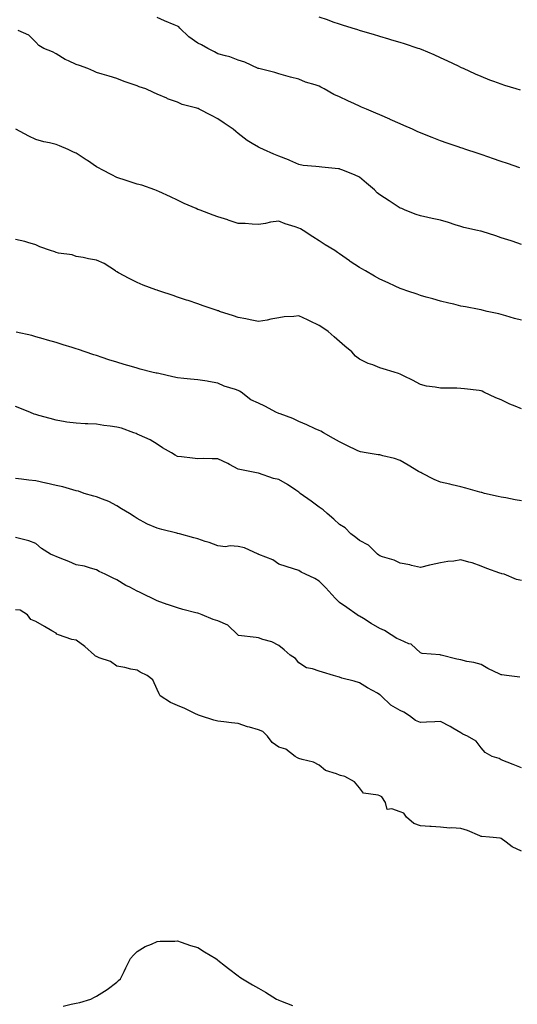
# Model space of a CAD drawing. Units: inches. Extents: x 1021283 to 1023923, y 7326938 to 7329578.
# Drawn here: x 1023290 to 1023536, y 7327989 to 7328476 of the extents above; entities that cross this region are included whole.
import ezdxf

# ---------------------------------------------------------------- set-up
doc = ezdxf.new("R2010")
doc.units = ezdxf.units.IN
doc.header["$MEASUREMENT"] = 0
doc.layers.add('Contour_10217326', color=7, linetype='Continuous', true_color=0xb146b9)

msp = doc.modelspace()

# ---------------------------------------------------------------- linework, layer by layer
at = {"layer": 'Contour_10217326'}
for points in [[(1023537.13, 7328402.84, 3204), (1023531.12, 7328404.98, 3204), (1023528.05, 7328406.02, 3204), (1023523.66, 7328407.53, 3204), (1023521.84, 7328408.14, 3204), (1023518.05, 7328409.42, 3204), (1023516.17, 7328410.04, 3204), (1023510.47, 7328411.92, 3204), (1023508.67, 7328412.54, 3204), (1023508.05, 7328412.75, 3204), (1023506.78, 7328413.18, 3204), (1023501.25, 7328415.12, 3204), (1023498.05, 7328416.24, 3204), (1023493.95, 7328417.82, 3204), (1023490.88, 7328419.08, 3204), (1023488.05, 7328420.23, 3204), (1023486.84, 7328420.7, 3204), (1023484.14, 7328421.92, 3204), (1023479.94, 7328423.81, 3204), (1023478.05, 7328424.67, 3204), (1023473.15, 7328426.81, 3204), (1023473.01, 7328426.88, 3204), (1023468.05, 7328429.06, 3204), (1023466.1, 7328429.97, 3204), (1023461.51, 7328431.92, 3204), (1023459.03, 7328432.9, 3204), (1023458.05, 7328433.29, 3204), (1023455.49, 7328434.48, 3204), (1023452.19, 7328436.05, 3204), (1023448.05, 7328437.9, 3204), (1023445.24, 7328439.11, 3204), (1023440.49, 7328441.92, 3204), (1023438.89, 7328442.75, 3204), (1023438.05, 7328443.17, 3204), (1023436.12, 7328443.85, 3204), (1023431.27, 7328445.14, 3204), (1023428.05, 7328446.65, 3204), (1023423.83, 7328447.71, 3204), (1023421.6, 7328448.36, 3204), (1023418.05, 7328449.31, 3204), (1023416.1, 7328449.96, 3204), (1023408.19, 7328451.92, 3204), (1023408.09, 7328451.95, 3204), (1023408.05, 7328451.96, 3204), (1023407.99, 7328451.99, 3204), (1023401.31, 7328455.17, 3204), (1023398.05, 7328456.17, 3204), (1023393.83, 7328457.7, 3204), (1023391.8, 7328458.17, 3204), (1023388.05, 7328459.29, 3204), (1023386.37, 7328460.25, 3204), (1023383.01, 7328461.92, 3204), (1023379.83, 7328463.7, 3204), (1023378.05, 7328464.49, 3204), (1023373.67, 7328467.55, 3204), (1023369.28, 7328471.92, 3204), (1023368.67, 7328472.55, 3204), (1023368.05, 7328472.87, 3204), (1023366.37, 7328473.59, 3204), (1023361.62, 7328475.5, 3204), (1023358.05, 7328477.2, 3204)], [(1023537.46, 7328441.32, 3203), (1023535.35, 7328441.92, 3203), (1023529.79, 7328443.65, 3203), (1023528.05, 7328444.28, 3203), (1023524.36, 7328445.61, 3203), (1023522.39, 7328446.26, 3203), (1023518.05, 7328447.98, 3203), (1023515.34, 7328449.21, 3203), (1023509.38, 7328451.92, 3203), (1023508.46, 7328452.34, 3203), (1023508.05, 7328452.53, 3203), (1023506.9, 7328453.08, 3203), (1023501.7, 7328455.58, 3203), (1023498.05, 7328457.33, 3203), (1023494.87, 7328458.73, 3203), (1023488.64, 7328461.33, 3203), (1023488.05, 7328461.58, 3203), (1023487.8, 7328461.67, 3203), (1023487.03, 7328461.92, 3203), (1023480.26, 7328464.12, 3203), (1023478.05, 7328464.8, 3203), (1023473.97, 7328466, 3203), (1023472.54, 7328466.42, 3203), (1023468.05, 7328467.75, 3203), (1023464.85, 7328468.73, 3203), (1023459.69, 7328470.28, 3203), (1023458.05, 7328470.78, 3203), (1023457.19, 7328471.06, 3203), (1023454.38, 7328471.92, 3203), (1023449.55, 7328473.42, 3203), (1023448.05, 7328473.88, 3203), (1023445.04, 7328474.93, 3203), (1023442.13, 7328476.01, 3203), (1023438.05, 7328477.33, 3203)], [(1023538.05, 7328365.03, 3205), (1023533.38, 7328366.59, 3205), (1023532.89, 7328366.76, 3205), (1023528.05, 7328368.28, 3205), (1023525.41, 7328369.29, 3205), (1023518.62, 7328371.36, 3205), (1023518.05, 7328371.55, 3205), (1023517.76, 7328371.62, 3205), (1023516.21, 7328371.92, 3205), (1023509.55, 7328373.43, 3205), (1023508.05, 7328373.8, 3205), (1023505.3, 7328374.68, 3205), (1023502.01, 7328375.88, 3205), (1023498.05, 7328376.96, 3205), (1023493.95, 7328377.81, 3205), (1023491.68, 7328378.3, 3205), (1023488.05, 7328379.06, 3205), (1023485.94, 7328379.8, 3205), (1023480.57, 7328381.92, 3205), (1023478.83, 7328382.69, 3205), (1023478.05, 7328382.98, 3205), (1023475.04, 7328384.93, 3205), (1023472.62, 7328386.49, 3205), (1023468.05, 7328389.48, 3205), (1023466.68, 7328390.54, 3205), (1023465.37, 7328391.92, 3205), (1023461.47, 7328395.34, 3205), (1023458.05, 7328398.28, 3205), (1023455.53, 7328399.41, 3205), (1023449.32, 7328401.92, 3205), (1023448.34, 7328402.22, 3205), (1023448.05, 7328402.33, 3205), (1023447.6, 7328402.37, 3205), (1023439.34, 7328403.21, 3205), (1023438.05, 7328403.33, 3205), (1023436.37, 7328403.6, 3205), (1023430.2, 7328404.07, 3205), (1023428.05, 7328404.5, 3205), (1023423.48, 7328406.49, 3205), (1023422.89, 7328406.76, 3205), (1023418.05, 7328408.69, 3205), (1023415.71, 7328409.58, 3205), (1023410.49, 7328411.92, 3205), (1023408.81, 7328412.69, 3205), (1023408.05, 7328413.05, 3205), (1023405, 7328414.96, 3205), (1023402.54, 7328416.41, 3205), (1023398.05, 7328419.91, 3205), (1023396.92, 7328420.78, 3205), (1023395.55, 7328421.92, 3205), (1023391.08, 7328424.95, 3205), (1023388.05, 7328427.1, 3205), (1023384.83, 7328428.7, 3205), (1023378.75, 7328431.92, 3205), (1023378.26, 7328432.13, 3205), (1023378.05, 7328432.25, 3205), (1023377.54, 7328432.42, 3205), (1023370.32, 7328434.18, 3205), (1023368.05, 7328435.3, 3205), (1023363.17, 7328437.04, 3205), (1023362.72, 7328437.25, 3205), (1023358.05, 7328439.22, 3205), (1023356.19, 7328440.06, 3205), (1023352.48, 7328441.92, 3205), (1023349.09, 7328442.96, 3205), (1023348.05, 7328443.41, 3205), (1023345.71, 7328444.25, 3205), (1023341.72, 7328445.59, 3205), (1023338.05, 7328447.04, 3205), (1023334.26, 7328448.12, 3205), (1023330.84, 7328449.13, 3205), (1023328.05, 7328449.94, 3205), (1023326.7, 7328450.58, 3205), (1023323.75, 7328451.92, 3205), (1023319.63, 7328453.49, 3205), (1023318.05, 7328453.97, 3205), (1023314.22, 7328455.74, 3205), (1023312.52, 7328456.39, 3205), (1023308.05, 7328459.3, 3205), (1023306.33, 7328460.2, 3205), (1023302.07, 7328461.92, 3205), (1023299.5, 7328463.36, 3205), (1023298.05, 7328464.94, 3205), (1023294.55, 7328468.43, 3205), (1023289.28, 7328470.68, 3205)], [(1023538.05, 7328327.48, 3206), (1023534.59, 7328328.45, 3206), (1023530.28, 7328329.7, 3206), (1023528.05, 7328330.33, 3206), (1023526.76, 7328330.64, 3206), (1023521.12, 7328331.92, 3206), (1023518.62, 7328332.48, 3206), (1023518.05, 7328332.67, 3206), (1023517.15, 7328332.81, 3206), (1023510.32, 7328334.19, 3206), (1023508.05, 7328334.52, 3206), (1023504.57, 7328335.39, 3206), (1023502.11, 7328335.99, 3206), (1023498.05, 7328337.02, 3206), (1023494.18, 7328338.05, 3206), (1023491, 7328338.97, 3206), (1023488.05, 7328339.78, 3206), (1023486.45, 7328340.33, 3206), (1023481.84, 7328341.92, 3206), (1023479.05, 7328342.92, 3206), (1023478.05, 7328343.24, 3206), (1023475.59, 7328344.38, 3206), (1023472.13, 7328346, 3206), (1023468.05, 7328347.87, 3206), (1023465.45, 7328349.31, 3206), (1023460.9, 7328351.92, 3206), (1023459.09, 7328352.96, 3206), (1023458.05, 7328353.52, 3206), (1023453.44, 7328356.53, 3206), (1023452.97, 7328356.83, 3206), (1023448.05, 7328360.29, 3206), (1023447.09, 7328360.96, 3206), (1023445.73, 7328361.92, 3206), (1023441.02, 7328364.88, 3206), (1023438.05, 7328366.83, 3206), (1023434.89, 7328368.76, 3206), (1023430.2, 7328371.92, 3206), (1023428.83, 7328372.7, 3206), (1023428.05, 7328373.12, 3206), (1023426.23, 7328373.74, 3206), (1023421.31, 7328375.19, 3206), (1023418.05, 7328376.46, 3206), (1023413.97, 7328376.01, 3206), (1023411.51, 7328375.38, 3206), (1023408.05, 7328374.89, 3206), (1023404.94, 7328375.03, 3206), (1023401.43, 7328375.29, 3206), (1023398.05, 7328375.42, 3206), (1023393.15, 7328377.02, 3206), (1023392.85, 7328377.12, 3206), (1023388.05, 7328378.68, 3206), (1023385.67, 7328379.54, 3206), (1023379.18, 7328381.92, 3206), (1023378.34, 7328382.22, 3206), (1023378.05, 7328382.34, 3206), (1023377.27, 7328382.7, 3206), (1023371.37, 7328385.24, 3206), (1023368.05, 7328386.89, 3206), (1023364.65, 7328388.52, 3206), (1023358.89, 7328391.09, 3206), (1023358.05, 7328391.47, 3206), (1023357.72, 7328391.59, 3206), (1023356.84, 7328391.92, 3206), (1023350.35, 7328394.22, 3206), (1023348.05, 7328394.86, 3206), (1023343.73, 7328396.23, 3206), (1023342.7, 7328396.56, 3206), (1023338.05, 7328398.03, 3206), (1023335.53, 7328399.4, 3206), (1023330.84, 7328401.92, 3206), (1023329.03, 7328402.9, 3206), (1023328.05, 7328403.42, 3206), (1023323.5, 7328406.47, 3206), (1023322.97, 7328406.83, 3206), (1023318.05, 7328410.04, 3206), (1023316.72, 7328410.59, 3206), (1023313.97, 7328411.92, 3206), (1023309.81, 7328413.67, 3206), (1023308.05, 7328414.4, 3206), (1023304.73, 7328415.24, 3206), (1023301.94, 7328415.8, 3206), (1023298.05, 7328416.93, 3206), (1023294.59, 7328418.45, 3206), (1023288.09, 7328421.92, 3206)], [(1023538.05, 7328283.71, 3207), (1023534.94, 7328285.03, 3207), (1023532.21, 7328286.08, 3207), (1023528.05, 7328288.1, 3207), (1023525.3, 7328289.16, 3207), (1023519.46, 7328291.92, 3207), (1023518.56, 7328292.42, 3207), (1023518.05, 7328292.7, 3207), (1023517.19, 7328292.78, 3207), (1023509.81, 7328293.68, 3207), (1023508.05, 7328293.85, 3207), (1023506.1, 7328293.88, 3207), (1023500.08, 7328293.95, 3207), (1023498.05, 7328293.98, 3207), (1023495.45, 7328294.51, 3207), (1023491.08, 7328294.94, 3207), (1023488.05, 7328295.75, 3207), (1023484.1, 7328297.96, 3207), (1023480.06, 7328299.91, 3207), (1023478.05, 7328300.92, 3207), (1023477.27, 7328301.15, 3207), (1023475.1, 7328301.92, 3207), (1023469.69, 7328303.57, 3207), (1023468.05, 7328304.07, 3207), (1023464.53, 7328305.44, 3207), (1023462.27, 7328306.13, 3207), (1023458.05, 7328308.29, 3207), (1023455.98, 7328309.84, 3207), (1023454.16, 7328311.92, 3207), (1023450.8, 7328314.68, 3207), (1023448.05, 7328317.07, 3207), (1023445.41, 7328319.29, 3207), (1023442.56, 7328321.92, 3207), (1023439.87, 7328323.73, 3207), (1023438.05, 7328324.9, 3207), (1023433.28, 7328327.16, 3207), (1023432.31, 7328327.67, 3207), (1023428.05, 7328329.78, 3207), (1023425.57, 7328329.44, 3207), (1023420.82, 7328329.15, 3207), (1023418.05, 7328328.71, 3207), (1023414.12, 7328328, 3207), (1023412.37, 7328327.6, 3207), (1023408.05, 7328326.93, 3207), (1023403.91, 7328327.77, 3207), (1023401.82, 7328328.16, 3207), (1023398.05, 7328328.9, 3207), (1023395.78, 7328329.65, 3207), (1023388.85, 7328331.92, 3207), (1023388.25, 7328332.12, 3207), (1023388.05, 7328332.19, 3207), (1023387.64, 7328332.33, 3207), (1023380.8, 7328334.68, 3207), (1023378.05, 7328335.6, 3207), (1023373.32, 7328337.2, 3207), (1023372.48, 7328337.48, 3207), (1023368.05, 7328338.97, 3207), (1023365.84, 7328339.72, 3207), (1023359.28, 7328341.92, 3207), (1023358.36, 7328342.24, 3207), (1023358.05, 7328342.35, 3207), (1023357.35, 7328342.62, 3207), (1023351, 7328344.86, 3207), (1023348.05, 7328346.13, 3207), (1023344.2, 7328348.08, 3207), (1023338.95, 7328351.03, 3207), (1023338.05, 7328351.51, 3207), (1023337.78, 7328351.64, 3207), (1023337.35, 7328351.92, 3207), (1023331.76, 7328355.64, 3207), (1023328.05, 7328357.3, 3207), (1023323.99, 7328357.86, 3207), (1023321.45, 7328358.53, 3207), (1023318.05, 7328359.1, 3207), (1023316, 7328359.87, 3207), (1023309.24, 7328360.73, 3207), (1023308.05, 7328361.04, 3207), (1023307.39, 7328361.26, 3207), (1023305.3, 7328361.92, 3207), (1023300, 7328363.87, 3207), (1023298.05, 7328364.75, 3207), (1023294.09, 7328365.88, 3207), (1023292.54, 7328366.41, 3207), (1023288.05, 7328367.52, 3207)], [(1023538.05, 7328238.28, 3208), (1023534.89, 7328238.75, 3208), (1023530.26, 7328239.7, 3208), (1023528.05, 7328240.06, 3208), (1023526.53, 7328240.4, 3208), (1023519.83, 7328241.92, 3208), (1023518.4, 7328242.28, 3208), (1023518.05, 7328242.37, 3208), (1023517.42, 7328242.54, 3208), (1023510.59, 7328244.45, 3208), (1023508.05, 7328245.12, 3208), (1023503.79, 7328246.17, 3208), (1023502.62, 7328246.5, 3208), (1023498.05, 7328247.55, 3208), (1023494.91, 7328248.78, 3208), (1023488.81, 7328251.92, 3208), (1023488.3, 7328252.18, 3208), (1023488.05, 7328252.29, 3208), (1023487.15, 7328252.81, 3208), (1023482.01, 7328255.89, 3208), (1023478.05, 7328258.14, 3208), (1023475.28, 7328259.15, 3208), (1023469.46, 7328260.51, 3208), (1023468.05, 7328260.94, 3208), (1023467.15, 7328261.01, 3208), (1023461.31, 7328261.92, 3208), (1023458.54, 7328262.4, 3208), (1023458.05, 7328262.55, 3208), (1023456.84, 7328263.13, 3208), (1023451.8, 7328265.67, 3208), (1023448.05, 7328267.34, 3208), (1023445.18, 7328269.04, 3208), (1023440.22, 7328271.92, 3208), (1023438.83, 7328272.7, 3208), (1023438.05, 7328273, 3208), (1023436.08, 7328273.89, 3208), (1023431.94, 7328275.81, 3208), (1023428.05, 7328277.47, 3208), (1023425.04, 7328278.91, 3208), (1023418.81, 7328281.17, 3208), (1023418.05, 7328281.48, 3208), (1023417.72, 7328281.6, 3208), (1023417.03, 7328281.92, 3208), (1023411.14, 7328285.01, 3208), (1023408.05, 7328286.47, 3208), (1023404.3, 7328288.17, 3208), (1023399.48, 7328291.92, 3208), (1023398.62, 7328292.49, 3208), (1023398.05, 7328292.74, 3208), (1023396.74, 7328293.22, 3208), (1023391.14, 7328295.01, 3208), (1023388.05, 7328296.38, 3208), (1023383.38, 7328297.25, 3208), (1023382.64, 7328297.34, 3208), (1023378.05, 7328298.09, 3208), (1023374.48, 7328298.34, 3208), (1023371.19, 7328298.78, 3208), (1023368.05, 7328299.02, 3208), (1023365.67, 7328299.54, 3208), (1023358.83, 7328301.13, 3208), (1023358.05, 7328301.31, 3208), (1023357.56, 7328301.43, 3208), (1023355.37, 7328301.92, 3208), (1023349.53, 7328303.4, 3208), (1023348.05, 7328303.8, 3208), (1023345.37, 7328304.6, 3208), (1023341.76, 7328305.64, 3208), (1023338.05, 7328306.74, 3208), (1023334.12, 7328307.99, 3208), (1023330.86, 7328309.11, 3208), (1023328.05, 7328310.04, 3208), (1023326.62, 7328310.5, 3208), (1023322.37, 7328311.92, 3208), (1023319.12, 7328313, 3208), (1023318.05, 7328313.38, 3208), (1023315.92, 7328314.06, 3208), (1023311.55, 7328315.42, 3208), (1023308.05, 7328316.54, 3208), (1023303.85, 7328317.72, 3208), (1023301.62, 7328318.35, 3208), (1023298.05, 7328319.36, 3208), (1023296.12, 7328319.99, 3208), (1023288.38, 7328321.6, 3208)], [(1023538.05, 7328198.9, 3209), (1023535.51, 7328199.38, 3209), (1023529.42, 7328201.92, 3209), (1023528.34, 7328202.22, 3209), (1023528.05, 7328202.32, 3209), (1023527.41, 7328202.56, 3209), (1023520.86, 7328204.74, 3209), (1023518.05, 7328205.96, 3209), (1023513.71, 7328207.58, 3209), (1023512.09, 7328207.88, 3209), (1023508.05, 7328209.02, 3209), (1023504.59, 7328208.47, 3209), (1023501.66, 7328208.32, 3209), (1023498.05, 7328207.56, 3209), (1023493.34, 7328206.64, 3209), (1023492.5, 7328206.38, 3209), (1023488.05, 7328205.31, 3209), (1023483.62, 7328206.34, 3209), (1023482.78, 7328206.65, 3209), (1023478.05, 7328207.46, 3209), (1023475.04, 7328208.9, 3209), (1023469.38, 7328210.6, 3209), (1023468.05, 7328211.09, 3209), (1023467.54, 7328211.41, 3209), (1023466.82, 7328211.92, 3209), (1023462.44, 7328216.31, 3209), (1023458.05, 7328218.66, 3209), (1023456.19, 7328220.06, 3209), (1023453.69, 7328221.92, 3209), (1023450.96, 7328224.83, 3209), (1023448.05, 7328226.48, 3209), (1023445.34, 7328229.21, 3209), (1023442.01, 7328231.92, 3209), (1023439.96, 7328233.83, 3209), (1023438.05, 7328235.06, 3209), (1023434.18, 7328238.05, 3209), (1023428.69, 7328241.92, 3209), (1023428.34, 7328242.21, 3209), (1023428.05, 7328242.46, 3209), (1023426.49, 7328243.47, 3209), (1023422.39, 7328246.25, 3209), (1023418.05, 7328248.72, 3209), (1023415.41, 7328249.28, 3209), (1023408.09, 7328251.89, 3209), (1023407.95, 7328251.92, 3209), (1023399.73, 7328253.61, 3209), (1023398.05, 7328253.97, 3209), (1023393.75, 7328256.22, 3209), (1023392.84, 7328256.71, 3209), (1023388.05, 7328259.07, 3209), (1023385.14, 7328259.02, 3209), (1023380.86, 7328259.1, 3209), (1023378.05, 7328259.04, 3209), (1023375.39, 7328259.27, 3209), (1023369.98, 7328259.99, 3209), (1023368.05, 7328260.18, 3209), (1023366.9, 7328260.77, 3209), (1023365.06, 7328261.92, 3209), (1023360.63, 7328264.49, 3209), (1023358.05, 7328266.3, 3209), (1023354.55, 7328268.43, 3209), (1023349.3, 7328270.68, 3209), (1023348.05, 7328271.28, 3209), (1023347.6, 7328271.47, 3209), (1023346.53, 7328271.92, 3209), (1023340.32, 7328274.19, 3209), (1023338.05, 7328274.67, 3209), (1023334.83, 7328275.15, 3209), (1023331.62, 7328275.48, 3209), (1023328.05, 7328276.08, 3209), (1023323.67, 7328276.3, 3209), (1023322.5, 7328276.36, 3209), (1023318.05, 7328276.56, 3209), (1023313.34, 7328277.21, 3209), (1023312.6, 7328277.36, 3209), (1023308.05, 7328278.08, 3209), (1023305.06, 7328278.92, 3209), (1023299.46, 7328280.51, 3209), (1023298.05, 7328280.91, 3209), (1023297.29, 7328281.15, 3209), (1023295.34, 7328281.92, 3209), (1023290.1, 7328283.98, 3209), (1023288.05, 7328284.95, 3209)], [(1023537.25, 7328151.12, 3210), (1023530.55, 7328151.92, 3210), (1023528.36, 7328152.24, 3210), (1023528.05, 7328152.28, 3210), (1023527.33, 7328152.63, 3210), (1023521.43, 7328155.3, 3210), (1023518.05, 7328157.29, 3210), (1023514.4, 7328158.27, 3210), (1023511.1, 7328158.88, 3210), (1023508.05, 7328159.6, 3210), (1023506.08, 7328159.94, 3210), (1023498.42, 7328161.92, 3210), (1023498.13, 7328162.01, 3210), (1023497.91, 7328162.06, 3210), (1023488.91, 7328162.78, 3210), (1023488.05, 7328163.1, 3210), (1023483.48, 7328167.36, 3210), (1023482.37, 7328167.6, 3210), (1023478.05, 7328169.45, 3210), (1023476.39, 7328170.26, 3210), (1023473.6, 7328171.92, 3210), (1023470.32, 7328174.19, 3210), (1023468.05, 7328175.14, 3210), (1023463.81, 7328177.68, 3210), (1023459.89, 7328180.08, 3210), (1023458.05, 7328181.2, 3210), (1023457.56, 7328181.43, 3210), (1023456.8, 7328181.92, 3210), (1023451.7, 7328185.57, 3210), (1023448.05, 7328187.9, 3210), (1023446.08, 7328189.95, 3210), (1023444.3, 7328191.92, 3210), (1023441.35, 7328195.22, 3210), (1023438.05, 7328198.52, 3210), (1023435.96, 7328199.84, 3210), (1023431.27, 7328201.92, 3210), (1023429.12, 7328202.99, 3210), (1023428.05, 7328203.75, 3210), (1023425.39, 7328204.57, 3210), (1023421.82, 7328205.7, 3210), (1023418.05, 7328206.86, 3210), (1023415.18, 7328209.05, 3210), (1023408.19, 7328211.79, 3210), (1023408.05, 7328211.85, 3210), (1023407.99, 7328211.86, 3210), (1023407.87, 7328211.92, 3210), (1023401.1, 7328214.96, 3210), (1023398.05, 7328215.7, 3210), (1023394.01, 7328215.96, 3210), (1023391.7, 7328215.58, 3210), (1023388.05, 7328215.96, 3210), (1023383.75, 7328217.62, 3210), (1023381.76, 7328218.21, 3210), (1023378.05, 7328219.48, 3210), (1023376.12, 7328219.99, 3210), (1023369.01, 7328221.92, 3210), (1023368.23, 7328222.1, 3210), (1023368.05, 7328222.13, 3210), (1023367.76, 7328222.21, 3210), (1023360.24, 7328224.1, 3210), (1023358.05, 7328224.66, 3210), (1023353.26, 7328226.7, 3210), (1023352.95, 7328226.81, 3210), (1023348.05, 7328229.45, 3210), (1023346.7, 7328230.56, 3210), (1023344.32, 7328231.92, 3210), (1023340.41, 7328234.28, 3210), (1023338.05, 7328235.79, 3210), (1023334.07, 7328237.94, 3210), (1023330.98, 7328238.99, 3210), (1023328.05, 7328240.21, 3210), (1023326.64, 7328240.51, 3210), (1023322, 7328241.92, 3210), (1023319.12, 7328242.99, 3210), (1023318.05, 7328243.25, 3210), (1023316.33, 7328243.64, 3210), (1023311.31, 7328245.19, 3210), (1023308.05, 7328245.79, 3210), (1023303.11, 7328246.98, 3210), (1023302.97, 7328247, 3210), (1023298.05, 7328248.05, 3210), (1023294.65, 7328248.52, 3210), (1023291.04, 7328248.93, 3210), (1023288.05, 7328249.33, 3210)], [(1023538.05, 7328106.25, 3211), (1023533.97, 7328107.83, 3211), (1023530.9, 7328109.08, 3211), (1023528.05, 7328110.21, 3211), (1023526.94, 7328110.81, 3211), (1023523.6, 7328111.92, 3211), (1023520.02, 7328113.89, 3211), (1023518.05, 7328116.12, 3211), (1023515.59, 7328119.45, 3211), (1023511.39, 7328121.92, 3211), (1023509.07, 7328122.93, 3211), (1023508.05, 7328123.5, 3211), (1023504.12, 7328125.85, 3211), (1023502.8, 7328126.67, 3211), (1023498.05, 7328129.16, 3211), (1023495.14, 7328129.01, 3211), (1023491.17, 7328128.8, 3211), (1023488.05, 7328128.66, 3211), (1023485.73, 7328129.59, 3211), (1023482.68, 7328131.92, 3211), (1023479.91, 7328133.78, 3211), (1023478.05, 7328134.61, 3211), (1023473.42, 7328137.28, 3211), (1023468.77, 7328141.92, 3211), (1023468.34, 7328142.21, 3211), (1023468.05, 7328142.41, 3211), (1023466.9, 7328143.08, 3211), (1023461.94, 7328145.81, 3211), (1023458.05, 7328148.33, 3211), (1023455.28, 7328149.15, 3211), (1023449.32, 7328150.65, 3211), (1023448.05, 7328151, 3211), (1023447.37, 7328151.24, 3211), (1023445.08, 7328151.92, 3211), (1023439.71, 7328153.58, 3211), (1023438.05, 7328153.98, 3211), (1023434.83, 7328155.14, 3211), (1023431.8, 7328155.67, 3211), (1023428.05, 7328158.17, 3211), (1023426.37, 7328160.24, 3211), (1023423.75, 7328161.92, 3211), (1023420.73, 7328164.6, 3211), (1023418.05, 7328166.73, 3211), (1023414.61, 7328168.49, 3211), (1023410.22, 7328169.75, 3211), (1023408.05, 7328170.57, 3211), (1023406.86, 7328170.73, 3211), (1023398.25, 7328171.72, 3211), (1023398.05, 7328171.75, 3211), (1023397.95, 7328171.81, 3211), (1023397.84, 7328171.92, 3211), (1023392.97, 7328176.84, 3211), (1023388.05, 7328178.92, 3211), (1023385.67, 7328179.54, 3211), (1023380.24, 7328181.92, 3211), (1023378.67, 7328182.55, 3211), (1023378.05, 7328182.64, 3211), (1023377.05, 7328182.93, 3211), (1023370.73, 7328184.6, 3211), (1023368.05, 7328185.42, 3211), (1023363.11, 7328186.97, 3211), (1023362.91, 7328187.06, 3211), (1023358.05, 7328188.84, 3211), (1023356, 7328189.87, 3211), (1023351.6, 7328191.92, 3211), (1023349.2, 7328193.08, 3211), (1023348.05, 7328193.63, 3211), (1023344.44, 7328195.52, 3211), (1023342.58, 7328196.45, 3211), (1023338.05, 7328199.14, 3211), (1023336.21, 7328200.07, 3211), (1023332.35, 7328201.92, 3211), (1023329.4, 7328203.26, 3211), (1023328.05, 7328204.18, 3211), (1023325.08, 7328204.89, 3211), (1023322.05, 7328205.93, 3211), (1023318.05, 7328206.66, 3211), (1023314.36, 7328208.23, 3211), (1023310.06, 7328209.92, 3211), (1023308.05, 7328210.73, 3211), (1023307.23, 7328211.11, 3211), (1023305.3, 7328211.92, 3211), (1023300.84, 7328214.72, 3211), (1023298.05, 7328217.23, 3211), (1023294.63, 7328218.5, 3211), (1023290.59, 7328219.39, 3211), (1023288.05, 7328220.15, 3211)], [(1023538.05, 7328065.03, 3212), (1023533.38, 7328067.26, 3212), (1023530.43, 7328069.54, 3212), (1023528.05, 7328071.25, 3212), (1023527.52, 7328071.4, 3212), (1023522.27, 7328071.92, 3212), (1023518.36, 7328072.23, 3212), (1023518.05, 7328072.34, 3212), (1023517.39, 7328072.58, 3212), (1023511.43, 7328075.3, 3212), (1023508.05, 7328076.27, 3212), (1023503.38, 7328076.59, 3212), (1023502.62, 7328076.49, 3212), (1023498.05, 7328076.96, 3212), (1023493.44, 7328077.31, 3212), (1023492.7, 7328077.27, 3212), (1023488.05, 7328077.54, 3212), (1023484.91, 7328078.77, 3212), (1023481.19, 7328081.92, 3212), (1023479.94, 7328083.8, 3212), (1023478.05, 7328084.55, 3212), (1023473.97, 7328086, 3212), (1023471.72, 7328085.6, 3212), (1023470.84, 7328089.13, 3212), (1023468.97, 7328091.92, 3212), (1023468.4, 7328092.28, 3212), (1023468.05, 7328092.36, 3212), (1023467.25, 7328092.72, 3212), (1023459.92, 7328093.79, 3212), (1023458.05, 7328096.43, 3212), (1023455.49, 7328099.37, 3212), (1023450.8, 7328101.92, 3212), (1023448.6, 7328102.47, 3212), (1023448.05, 7328102.68, 3212), (1023446.64, 7328103.33, 3212), (1023441.12, 7328104.99, 3212), (1023438.05, 7328107.55, 3212), (1023435.18, 7328109.05, 3212), (1023429.65, 7328110.32, 3212), (1023428.05, 7328110.88, 3212), (1023427.35, 7328111.22, 3212), (1023426.27, 7328111.92, 3212), (1023421.64, 7328115.52, 3212), (1023418.05, 7328116.47, 3212), (1023414.85, 7328118.71, 3212), (1023412.6, 7328121.92, 3212), (1023410.28, 7328124.14, 3212), (1023408.05, 7328125.04, 3212), (1023403.67, 7328126.29, 3212), (1023402.62, 7328126.5, 3212), (1023398.05, 7328128.16, 3212), (1023394.69, 7328128.57, 3212), (1023391.02, 7328128.95, 3212), (1023388.05, 7328129.3, 3212), (1023385.92, 7328129.79, 3212), (1023379.4, 7328131.92, 3212), (1023378.4, 7328132.27, 3212), (1023378.05, 7328132.5, 3212), (1023377, 7328132.98, 3212), (1023371.74, 7328135.61, 3212), (1023368.05, 7328137.01, 3212), (1023364.65, 7328138.53, 3212), (1023359.48, 7328141.92, 3212), (1023358.91, 7328142.78, 3212), (1023358.05, 7328144.91, 3212), (1023355.82, 7328149.69, 3212), (1023353.01, 7328151.92, 3212), (1023349.61, 7328153.47, 3212), (1023348.05, 7328154.5, 3212), (1023344.91, 7328155.06, 3212), (1023342.03, 7328155.9, 3212), (1023338.05, 7328156.43, 3212), (1023334.87, 7328158.74, 3212), (1023329.36, 7328160.61, 3212), (1023328.05, 7328161.21, 3212), (1023327.54, 7328161.42, 3212), (1023327.05, 7328161.92, 3212), (1023322.33, 7328166.21, 3212), (1023318.05, 7328169.35, 3212), (1023315.84, 7328169.72, 3212), (1023309.28, 7328171.92, 3212), (1023308.38, 7328172.26, 3212), (1023308.05, 7328172.76, 3212), (1023306, 7328173.97, 3212), (1023302.33, 7328176.19, 3212), (1023298.05, 7328178.58, 3212), (1023295.63, 7328179.5, 3212), (1023293.89, 7328181.92, 3212), (1023290.3, 7328184.17, 3212), (1023288.05, 7328184.38, 3212)], [(1023311.51, 7327988.47, 3213), (1023315.49, 7327989.37, 3213), (1023318.05, 7327989.85, 3213), (1023319.71, 7327990.26, 3213), (1023325.14, 7327991.92, 3213), (1023327.11, 7327992.85, 3213), (1023328.05, 7327993.37, 3213), (1023331.94, 7327995.81, 3213), (1023333.32, 7327996.64, 3213), (1023338.05, 7328000.28, 3213), (1023338.93, 7328001.05, 3213), (1023339.83, 7328001.92, 3213), (1023341.62, 7328005.49, 3213), (1023342.56, 7328007.4, 3213), (1023344.87, 7328011.92, 3213), (1023346.31, 7328013.65, 3213), (1023348.05, 7328015.39, 3213), (1023352.13, 7328017.85, 3213), (1023355.26, 7328019.13, 3213), (1023358.05, 7328020.43, 3213), (1023359.4, 7328020.56, 3213), (1023366.74, 7328020.62, 3213), (1023368.05, 7328020.73, 3213), (1023369.85, 7328020.12, 3213), (1023374.55, 7328018.41, 3213), (1023378.05, 7328017.37, 3213), (1023381.39, 7328015.26, 3213), (1023386.96, 7328011.92, 3213), (1023387.6, 7328011.47, 3213), (1023388.05, 7328011.21, 3213), (1023391.72, 7328008.25, 3213), (1023393.19, 7328007.06, 3213), (1023398.05, 7328003.49, 3213), (1023398.93, 7328002.8, 3213), (1023400.12, 7328001.92, 3213), (1023405.1, 7327998.96, 3213), (1023408.05, 7327997.29, 3213), (1023411.47, 7327995.33, 3213), (1023416.98, 7327991.92, 3213), (1023417.72, 7327991.59, 3213), (1023418.05, 7327991.44, 3213), (1023418.87, 7327991.1, 3213), (1023424.85, 7327988.72, 3213)]]:
    msp.add_polyline3d(points, dxfattribs=at)

doc.saveas('drawing.dxf')
